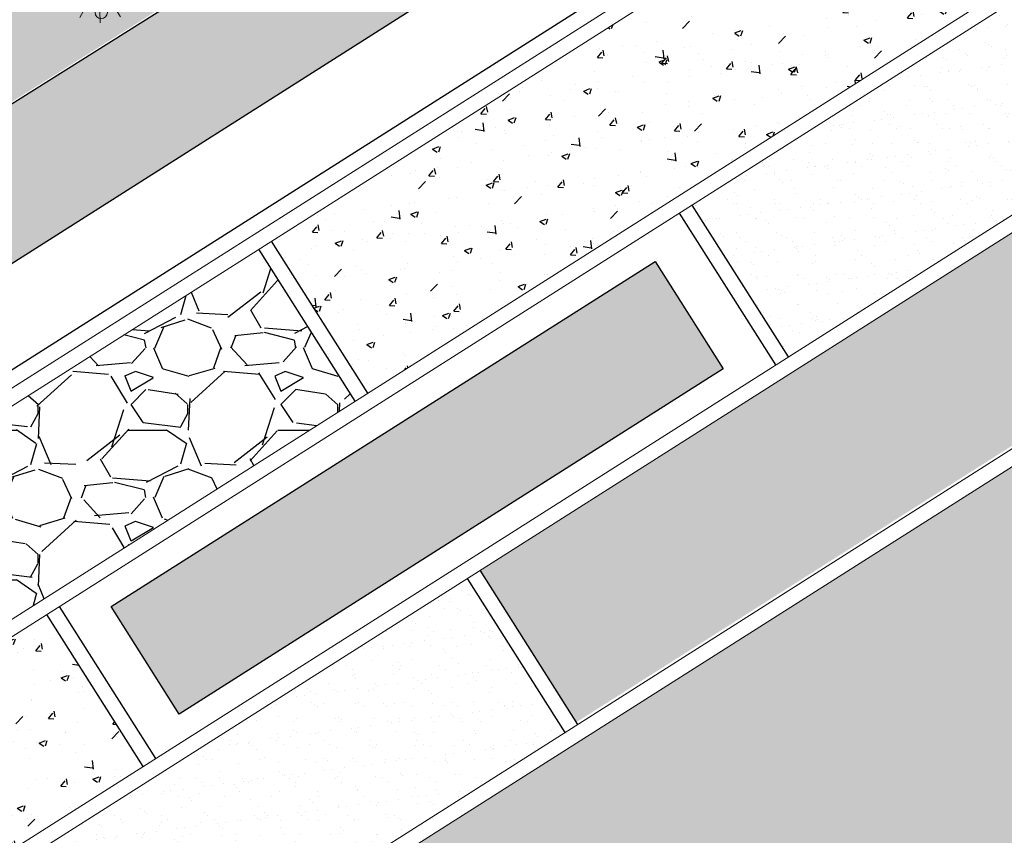
# Model space of a CAD drawing. Extents: x 74839 to 75279, y 80456 to 81106.
# Drawn here: x 75018 to 75021, y 80625 to 80628 of the extents above; entities that cross this region are included whole.
import ezdxf

# ---------------------------------------------------------------- set-up
doc = ezdxf.new("R2010")
doc.units = 0
doc.header["$MEASUREMENT"] = 0
doc.linetypes.add('CACHE2', pattern=[0.1875, 0.125, -0.0625])
doc.linetypes.add('CONTINU', pattern=[0])
for name, color, linetype, lineweight in [('2D_ Dessin général_Stylo_No__1', 7, 'Continuous', 5), ('2D_ Dessin général_Stylo_No__6', 5, 'Continuous', 5), ('VERDURE', 72, 'Continuous', 20)]:
    doc.layers.add(name, color=color, linetype=linetype, lineweight=lineweight)
doc.layers.add('2D_ Dessin général_Stylo_No__4', color=7, linetype='Continuous', lineweight=5, true_color=0x029e21)
doc.layers.add('AXES+POTEAUX', color=6, linetype='CACHE2')

# ---------------------------------------------------------------- blocks, each defined once
blk = doc.blocks.new('bouq')
at = {"layer": 'VERDURE', "linetype": 'CONTINU'}
h = blk.add_hatch(color=21, dxfattribs=at)
h.paths.add_polyline_path([(-1.268939223357847, -0.4250644575978413, 1), (-1.119515843414319, -0.4799548856994989, 1)])
h.paths.add_polyline_path([(-1.040064035534442, -0.5140522362457887, 1), (-0.9185688095637942, -0.5586833038092891, 1)])
h.paths.add_polyline_path([(-0.9599820168557472, -0.4108591610884105, 0.5619128064837416), (-1.036251528700631, -0.3149534503554605, -0.131312566493696), (-1.0590531134211, -0.3217987066766454, 0.1924193390323954), (-1.094644810749059, -0.3613910095250503, 1)])
h.paths.add_polyline_path([(-1.097200558812346, -0.2573062620756445, -0.0792520278901633), (-1.106533961973468, -0.2739835883098749, 0.4342887934145884), (-1.0590531134211, -0.3217987066766454, -0.0835525394321506), (-1.036251528700631, -0.3149534503554605, 0.1680482739833861), (-1.017181255027026, -0.2916120812915324, 0.8154283945427824), (-1.093964402314668, -0.2440394525735883, -0.0564544027564575)])
h.paths.add_polyline_path([(-1.11992117483885, -0.2864776251631156, 0.0758965158821616), (-1.106533961973468, -0.2739835883098749, -0.07879046094643201), (-1.103738694956973, -0.2598153508539553, -0.1016683478185449), (-1.093964402314668, -0.2440394525735883, 0.5088392908390298), (-1.165335095772206, -0.1767631533156191, -0.1935565168933573), (-1.209737673518588, -0.2121021154583786, 0.0149561665597203), (-1.211090137539031, -0.215469116275699, 0.391569101809068), (-1.179433491834743, -0.2915311885033134, -0.4853097434497861)])
h.paths.add_polyline_path([(-1.179433491834743, -0.2915311885033134, 0.057659968103196), (-1.183369466028352, -0.299332983388922, 1), (-1.112004938429436, -0.3255486229538747, 0.2832020407054825), (-1.11992117483885, -0.2864776251631156, -0.2631783538504294)])
h.paths.add_polyline_path([(-1.302850341721978, -0.1130090893112765, 0.6174748819459638), (-1.209737673518588, -0.2121021154583786, -0.2482750886106472), (-1.165335095772206, -0.1767631533156191, 0.0410592333895801), (-1.160090868749193, -0.1654515423596194, 1)])
h.paths.add_polyline_path([(-0.9433625092144666, -0.0829900986431085, 1), (-1.06824864077339, -0.0371133875969463, 1)])
h.paths.add_polyline_path([(-0.6323104631467232, -0.2365414432915713, 1), (-0.8418467736851198, -0.1595686309203756, 1)])
h.paths.add_polyline_path([(-0.8285702432842754, -0.3931892999337378, -0.3067087188239514), (-0.8186139868204236, -0.433325297133024, -0.2840831967999251), (-0.8491231831444565, -0.4572573340329882, 0.2820474688735119), (-0.7912576634553261, -0.5460687604107762), (-0.8086692453592831, -0.505267933591199), (-0.7609852488174056, -0.555012694593529, 0.350866463909891), (-0.6525235748478054, -0.4894274693796206, 0.8617605926979456)])
h.paths.add_polyline_path([(0.4163199764018373, -0.2606099879142221, 1), (0.5657433563454788, -0.3155004160157659, 1)])
h.paths.add_polyline_path([(0.5199241039875915, -0.0123086836319999, 0.0410592333895801), (0.5251683310104909, -0.0009970726760002, 0.5280316481039659), (0.452234321638457, 0.1012518049832352), (0.4919303777235201, 0.0547604416985905), (0.3955982235861484, 0.07417821630861, 0.0870591888349898), (0.3824088580378202, 0.0514453803723427, 0.6174748819459638), (0.4755215262412094, -0.0476476457746458, -0.2482750886106472)])
h.paths.add_polyline_path([(0.4755215262412094, -0.0476476457746458, 0.0149561665597203), (0.4741690622206534, -0.0510146465919661, 0.391569101809068), (0.5058257079250553, -0.1270767188196942, -0.4853097434497861), (0.565338024920834, -0.1220231554793827, 0.0758965158821616), (0.5787252377864434, -0.1095291186262557, -0.07879046094643201), (0.5815205048028247, -0.0953608811703362, -0.1016683478185449), (0.5912947974450163, -0.0795849828898554, 0.5088392908390298), (0.5199241039875915, -0.0123086836319999, -0.1935565168933573)])
h.paths.add_polyline_path([(0.5912947974450163, -0.0795849828898554, -0.0564544027564575), (0.5880586409475655, -0.0928517923919117, -0.0792520278901633), (0.5787252377864434, -0.1095291186262557, 0.4342887934145884), (0.6262060863386978, -0.1573442369929126, -0.0835525394321506), (0.6490076710592803, -0.1504989806718413, 0.1680482739833861), (0.6680779447327723, -0.1271576116077995, 0.8154283945427824)])
h.paths.add_polyline_path([(0.5058257079250553, -0.1270767188196942, 0.057659968103196), (0.501889733731332, -0.1348785137051891, 1), (0.5732542613303622, -0.1610941532701418, 0.2832020407054825), (0.565338024920834, -0.1220231554793827, -0.2631783538504294)])
h.paths.add_polyline_path([(0.7252771829041649, -0.2464046914049049, 0.5619128064837416), (0.6490076710592803, -0.1504989806718413, -0.131312566493696), (0.6262060863386978, -0.1573442369929126, 0.1924193390323954), (0.5906143890106251, -0.1969365398415448, 1)])
h.paths.add_polyline_path([(0.6451951642253562, -0.3495977665620558, 1), (0.766690390196004, -0.3942288341255562, 1)])
h.paths.add_polyline_path([(0.8566889564754092, -0.2287348302501186, -0.3067087188239514), (0.866645212939261, -0.2688708274494047, -0.2840831967999251), (0.8361360166152281, -0.292802864349369, 0.8261317067977323), (1.032735624911879, -0.3249729996960013, 0.8617605926979456)])
h.paths.add_polyline_path([(0.8434124260746784, 0.0048858387633572, 1), (1.052948736612961, -0.0720869736078385, 1)])
h.paths.add_polyline_path([(0.7180030157717284, 0.0362221889909051, 1), (0.7877737971209627, 0.0105920094387102, 1)])
h.paths.add_polyline_path([(0.6170105589862942, 0.1273410820865592, 1), (0.741896690545218, 0.0814643710403971, 1)])
h.paths.add_polyline_path([(0.2418066155452152, 0.4574619367240303, 0.1833535370435238), (0.2691911072397488, 0.3909050442977104), (0.2668133550409948, 0.4100502907620012), (0.2767034164339748, 0.3836734745898411, 0.52496727920034), (0.4384062238418665, 0.4252918013772842, 0.8617605926979456), (0.2623595554052827, 0.5215299708232806, -0.3067087188239514), (0.2723158118692481, 0.4813939736239945, -0.2840831967999251)])
h.paths.add_polyline_path([(0.1723609891259912, 0.3560359669477293, 1), (0.0508657631553433, 0.4006670345111161, 1)])
h.paths.add_polyline_path([(-0.0285860447246478, 0.4347643850576333, 1), (-0.1780094246682893, 0.4896548131591772, 1)])
h.paths.add_polyline_path([(0.1309477818340383, 0.5038601096684943, 0.5619128064837416), (0.0546782699891537, 0.5997658204014443, -0.131312566493696), (0.0318766852685712, 0.5929205640804867, 0.1924193390323954), (-0.0037150120595015, 0.5533282612318545, 1)])
h.paths.add_polyline_path([(-0.0128088962673019, 0.6549039199030631, -0.1016683478185449), (-0.0030346036251103, 0.6706798181835439, 0.5088392908390298), (-0.0744052970825351, 0.7379561174413994, -0.1935565168933573), (-0.1188078748289172, 0.7026171552987535, 0.0149561665597203), (-0.1201603388494732, 0.6992501544812058, 0.391569101809068), (-0.0885036931450714, 0.6231880822537051, -0.4853097434497861), (-0.0289913761492926, 0.6282416455939029, 0.0758965158821616), (-0.0156041632836832, 0.6407356824471436, -0.07879046094643201)])
h.paths.add_polyline_path([(-0.0744052970825351, 0.7379561174413994, 0.0410592333895801), (-0.0691610700596357, 0.7492677283973991, 1), (-0.2119205430321926, 0.8017101814457419, 0.6174748819459638), (-0.1188078748289172, 0.7026171552987535, -0.2482750886106472)])
h.paths.add_polyline_path([(0.0226811579162813, 0.8776058831599584, 1), (0.1475672894750915, 0.8317291721137962, 1)])
h.paths.add_polyline_path([(0.2490830250045519, 0.7551506398365291, 1), (0.458619335542835, 0.6781778274653334, 1)])
blk.add_hatch(color=1, dxfattribs=at).paths.add_polyline_path([(-0.3785728662984411, -0.2873064160971808), (-0.5568515655678539, -0.3148234244537207), (-0.4063186335934006, -0.3994276237083341), (-0.4127504051854203, -0.4971022505591236), (-0.3442216160881344, -0.4299222821682634), (-0.2230305675832369, -0.5706985738012236), (-0.3219912859282203, -0.3785573177215156), (-0.1393027298205425, -0.1355172447001678)])
at = {"layer": 'VERDURE', "color": 94, "linetype": 'CONTINU'}
for p, q in [((-0.1309839443538294, 0.8535729142324726), (-0.1924647511673356, 1.183809381880564)), ((-0.0445064972720957, 0.8484513652939542), (0.0673677960062378, 1.165184938940114)), ((-0.2084363848500743, 0.8147695821788828), (-0.4267985592200603, 1.07002234901131)), ((0.0278243942857444, 0.8007772502658099), (0.2830771611183991, 1.019139424635568)), ((-0.2561104998785595, 0.7424386906209293), (-0.5728440735244931, 0.854312983899149)), ((0.066627726339334, 0.7233248097693377), (0.3968641939875397, 0.7848056165829576)), ((-0.2612320488168507, 0.6559612435390818), (-0.5914685164650564, 0.594480436725462)), ((0.0615061774010428, 0.6368473626876039), (0.3782397510469764, 0.5249730694091568)), ((0.6666650073339043, 0.3907011608309858), (0.6051842005203979, 0.7209376284790779)), ((0.753142454415638, 0.3855796118924672), (0.8650167476939714, 0.7023131855386282)), ((-0.2224287167634884, 0.578508803042837), (-0.4776814835959158, 0.3601466286730783)), ((-0.1500978252051937, 0.5308346880143519), (-0.2619721184835271, 0.2141011143683045)), ((-0.0636203781236873, 0.5257131390760607), (-0.0021395713101811, 0.1954766714280822)), ((0.013832062372785, 0.5645164711297639), (0.2321942367425436, 0.3092637042971091)), ((0.5892125668376594, 0.3518978287773962), (0.3708503924676734, 0.6071505956098237)), ((0.8254733459734779, 0.3379054968643231), (1.080726112806132, 0.5562676712340818)), ((-0.5726938523757781, 0.1335473119154358), (-0.6341746591892843, 0.4637837795635278)), ((-0.4862164052940443, 0.1284257629769172), (-0.3743421120157109, 0.4451593366230782)), ((0.5415384518091741, 0.2795669372194425), (0.2248048781632406, 0.3914412304976622)), ((-0.650146292872023, 0.0947439798618461), (-0.8685084672420089, 0.3499967466942735)), ((-0.4138855137362043, 0.0807516479487731), (-0.1586327469035496, 0.2991138223185317)), ((0.8642766780270676, 0.2604530563678509), (1.194513145675273, 0.3219338631814708)), ((-0.6978204079005083, 0.0224130883038924), (-1.014553981546441, 0.1342873815821122)), ((0.0748632605582316, -0.1107475508913467), (0.0133824537447254, 0.2194889167567453)), ((0.1613407076399653, -0.1158690998298653), (0.2732150009182988, 0.2008644738162957)), ((0.536416902870883, 0.193089490137595), (0.2061804352226773, 0.1316086833239751)), ((0.8591551290887764, 0.1739756092861171), (1.17588870273471, 0.06210131600766999)), ((1.210531106955386, 0.1209900240487514), (0.8937975333094527, 0.2328643173269711)), ((-0.3750821816826146, 0.0032992074523008), (-0.044845714034409, 0.0647800142659207)), ((-0.0025891799380133, -0.1495508829449363), (-0.2209513543079993, 0.105701883887491)), ((0.2336715991978053, -0.1635432148580094), (0.4889243660304601, 0.0548189595117492)), ((0.5752202349242453, 0.1156370496413501), (0.3199674680918179, -0.1027251247284084)), ((0.6475511264825401, 0.067962934612865), (0.5356768332042066, -0.2487706390331823)), ((0.6672974124121538, -0.193791408228094), (0.6263102078697785, 0.0263662368706719)), ((0.7249490437999384, -0.1972057741870685), (0.7995319059855319, 0.0139499415770388)), ((0.7340285735640464, 0.0628413856745738), (0.7955093803775526, -0.2673950819734046)), ((0.8114810140605186, 0.1016447177282771), (1.029843188430277, -0.1536080491043776)), ((-0.7029419568387995, -0.064064358777955), (-1.033178424487005, -0.1255451655915749)), ((-0.3802037306209058, -0.08317823962943299), (-0.0634701569749723, -0.19505253290788)), ((-0.0502632949664985, -0.22188177450289), (-0.3669968686124321, -0.1100074812246703)), ((0.6156624520813239, -0.2196602962637826), (0.4700876691680378, -0.0494917850421644)), ((0.7731696381719076, -0.2289885175391646), (0.9433381493936394, -0.0834137346259922)), ((-0.6641386247854371, -0.1415167992741999), (-0.9193913916178644, -0.3598789736439585)), ((-0.5918077332271423, -0.1891909143026851), (-0.7036820265054758, -0.5059244879487323)), ((-0.5053302861456359, -0.1943124632409763), (-0.4438494793321297, -0.5245489308889546)), ((-0.4278778456491637, -0.1555091311872729), (-0.2095156712794051, -0.4107618980199277)), ((0.272474931251395, -0.2409956553544816), (0.6027113988996007, -0.1795148485408617)), ((0.5838797087290005, -0.2678808906357517), (0.3727239929650068, -0.1932980284502719)), ((0.7990385262075961, -0.2806234778701082), (1.019196171306361, -0.2396362733277328)), ((-0.0553848439047897, -0.3083592215847375), (-0.3856213115529954, -0.3698400283983574)), ((-0.2982356950788016, -0.590755994697929), (-0.3597165018923079, -0.260519527049837)), ((-0.2117582479970679, -0.5958775436364477), (-0.0998839547187345, -0.2791439699902867)), ((0.2673533823131038, -0.3274731024362154), (0.5840869559590374, -0.4393473957146626)), ((0.5804653427701397, -0.32553252202365), (0.3603076976713737, -0.3665197265660254)), ((0.7956241602487353, -0.3382751092580065), (1.006779876012728, -0.4128579714436001)), ((-0.3756881355750465, -0.6295593267515187), (-0.5940503099450325, -0.3743065599190913)), ((-0.0165815118514274, -0.3858116620809824), (-0.2718342786838548, -0.604173836450741)), ((-0.1394273564392279, -0.6435516586645919), (0.1158254103934269, -0.4251894842948332)), ((0.0557493797068673, -0.4334857771094676), (-0.0561249135714661, -0.7502193507555149)), ((0.1422268267883737, -0.4386073260477588), (0.2037076336018799, -0.7688437936957371)), ((0.219679267284846, -0.3998039939940554), (0.4380414416546046, -0.6550567608267102)), ((0.6063342308057145, -0.3771674823544799), (0.4361657195840963, -0.5227422652676524)), ((0.654554825177911, -0.4089502257068034), (0.5799719629923175, -0.620105941470797)), ((0.7122064565655819, -0.4123645916656642), (0.7531936611079573, -0.6325222367643164)), ((0.7638414168965256, -0.3864957036298619), (0.909416199809698, -0.5566642148515939)), ((-0.4233622506035318, -0.7018902183094724), (-0.7400958242494653, -0.5900159250312527)), ((-0.1006240243856382, -0.721004099161064), (0.2296124432625675, -0.6595232923474442)), ((-0.428483799541823, -0.7883676653913199), (-0.7587202671900286, -0.8498484722049398)), ((-0.1057455733239294, -0.8074815462427977), (0.2109880003220041, -0.9193558395212448)), ((-0.3896804674884606, -0.8658201058875648), (-0.6449332343208879, -1.084182280257323)), ((-0.3173495759301659, -0.91349422091605), (-0.4292238692084993, -1.230227794562097)), ((-0.2308721288486595, -0.9186157698543412), (-0.1693913220351533, -1.248852237502319)), ((-0.1534196883521872, -0.8798124378006377), (0.0649424860175714, -1.135065204633292))]:
    blk.add_line(p, q, dxfattribs=at)
at = {"layer": 'VERDURE', "linetype": 'CONTINU'}
for p, q in [((-0.4318732446558898, 0.6012905022953419), (-0.2862501541476376, 0.6151529328649304)), ((-0.0782579314261511, 0.3268880115176671), (-0.2723576419771234, 0.5537793598132339)), ((0.1317516500280362, 0.314450383150529), (0.3586429983237167, 0.5085500937013876)), ((-0.1206349225624308, 0.2625938856883749), (-0.4021758769144981, 0.362037701935833)), ((0.1662435007423255, 0.2456037693759754), (0.4597870275406422, 0.3002533754324759)), ((0.1616910127970641, 0.1687349275254064), (0.4432319671491314, 0.0692911112779484)), ((-0.0906955597935166, 0.1168784300634797), (-0.3175869080890834, -0.0772212804874926))]:
    blk.add_line(p, q, dxfattribs=at)
at = {"layer": 'VERDURE', "color": 72, "linetype": 'CONTINU'}
for p, q in [((-0.0094113176517112, 0.3613798622319564), (-0.064060923708098, 0.6549233890302731)), ((-0.0264014339639971, 0.0745014389270864), (-0.1258452502114551, -0.2070395154249809)), ((0.0504674078863445, 0.06994895098182499), (0.1051170139427313, -0.223594575816378)), ((-0.0384880671199426, -0.5626526138489681), (-0.0541867975425703, -0.5406898473443107)), ((0.0667351047486591, -0.5642225758658697), (0.0792940890851242, -0.5422598093612124))]:
    blk.add_line(p, q, dxfattribs=at)
at = {"layer": 'VERDURE', "color": 1, "linetype": 'CONTINU'}
for p, q in [((0.0674575241987441, 0.356827374286695), (0.1669013404462021, 0.6383683286387623)), ((-0.1251874105076922, 0.1857250438379196), (-0.4187309373060089, 0.1310754377814192)), ((0.1193140216608981, 0.1044408016962279), (0.3134137322117567, -0.1224505465993388))]:
    blk.add_line(p, q, dxfattribs=at)
at = {"layer": 'VERDURE', "color": 72, "linetype": 'CONTINU', "const_width": 0.0769710141819814}
blk.add_lwpolyline([(0.2455468223772641, 1.078835720953406, 1), (0.1270553388994813, 0.9772765507336773, 1)], format="xyb", close=True, dxfattribs=at)
at = {"layer": 'VERDURE', "color": 1, "linetype": 'CONTINU', "const_width": 0.0641425118183179}
blk.add_lwpolyline([(-0.5003711122210462, 0.9409200512523056, 1), (-0.3703217179925105, 0.9409200512523056, 1)], format="xyb", close=True, dxfattribs=at)
at = {"layer": 'VERDURE', "color": 42, "linetype": 'CONTINU', "const_width": 0.0448997582728225}
blk.add_lwpolyline([(-0.7707789651936992, 0.8535867386638074, 1), (-0.6797443892337471, 0.8535867386638074, 1)], format="xyb", close=True, dxfattribs=at)
at = {"layer": 'VERDURE', "color": 1, "linetype": 'CONTINU', "const_width": 0.0242844077652081}
blk.add_lwpolyline([(-0.4596308228719863, 0.660197481355226), (-0.44229275600037, 0.8508142525499806)], dxfattribs=at)
at = {"layer": 'VERDURE', "color": 72, "linetype": 'CONTINU', "const_width": 0.0530044148048659}
blk.add_lwpolyline([(-0.01557703438516, 0.7190054626660185), (0.1341441110316737, 0.9386192164823796)], dxfattribs=at)
at = {"layer": 'VERDURE', "color": 42, "linetype": 'CONTINU', "const_width": 0.0202123317528596}
blk.add_lwpolyline([(-0.5497943276809565, 0.660197481355226), (-0.6919720331088683, 0.8022957455564208)], dxfattribs=at)
at = {"layer": 'VERDURE', "linetype": 'CONTINU', "const_width": 0.0320712559091589}
blk.add_lwpolyline([(-0.280640983877106, 0.6030191306861071, 1), (-0.2156162867628382, 0.6030191306861071, 1)], format="xyb", close=True, dxfattribs=at)
at = {"layer": 'VERDURE', "color": 21, "linetype": 'CONTINU', "const_width": 0.0936088898934032}
blk.add_lwpolyline([(-0.494306956615219, 0.5527719953017823), (-0.466577163765578, 0.3656291826123379)], dxfattribs=at)
at = {"layer": 'VERDURE', "color": 21, "linetype": 'CONTINU', "const_width": 0.1282850236366357}
blk.add_lwpolyline([(-0.5792607057601346, 0.1854175852056414, 1), (-0.3191619173030631, 0.1854175852056414, 1)], format="xyb", close=True, dxfattribs=at)
at = {"layer": 'VERDURE', "color": 1, "linetype": 'CONTINU'}
blk.add_lwpolyline([(-0.3785728662984411, -0.2873064160971808), (-0.5568515655678539, -0.3148234244537207), (-0.4063186335934006, -0.3994276237083341), (-0.4127504051854203, -0.4971022505591236), (-0.3442216160881344, -0.4299222821682634), (-0.2230305675832369, -0.5706985738012236), (-0.3219912859282203, -0.3785573177215156), (-0.1393027298205425, -0.1355172447001678)], close=True, dxfattribs=at)
at = {"layer": 'VERDURE', "color": 21, "linetype": 'CONTINU'}
for centre, radius in [((0.9939604727042024, 0.4615304793967426), 0.0760435368804716), ((-1.093998458716214, -0.1448589985470789), 0.1014295672900971)]:
    blk.add_circle(centre, radius, dxfattribs=at)
at = {"layer": 'VERDURE', "color": 72, "linetype": 'CONTINU'}
blk.add_circle((-0.0882794386516253, -0.4874280508545326), 0.06471673300913501, dxfattribs=at)
at = {"layer": 'VERDURE', "linetype": 'CONTINU'}
for centre, radius in [((0.1423668644074496, -0.4920377265625575), 0.0795931931306589), ((-0.2774144085274202, -0.6441737266327437), 0.1014295672900971)]:
    blk.add_circle(centre, radius, dxfattribs=at)
at = {"layer": 'VERDURE', "color": 1, "linetype": 'CONTINU'}
blk.add_circle((0.0085803387814849, -0.6119059966806617), 0.0717306874326464, dxfattribs=at)
blk = doc.blocks.new('DTY')
at = {"layer": 'AXES+POTEAUX', "xscale": 0.06216579639892079, "yscale": 0.06216579639892079, "zscale": 0.06216579639892079, "rotation": 289.8395659102022}
for p in [(-1949.678459226357, -3478.705760219844), (-1949.74780413261, -3478.749998566137), (-1949.607456633393, -3478.778374613161), (-1949.675240866721, -3478.805774191203), (-1949.823046018427, -3478.85286734975), (-1949.737778602218, -3478.86183550341), (-1949.655132191501, -3478.868655030405)]:
    blk.add_blockref('bouq', p, dxfattribs=at)
blk = doc.blocks.new('A$C36403B6F')
at = {"xscale": -13.58234295416054, "yscale": 13.58234295416059, "zscale": 13.58234295415959, "rotation": 351.4074320997921}
blk.add_blockref('DTY', (-19122.60135119159, 50678.30300863679), dxfattribs=at)

msp = doc.modelspace()

# ---------------------------------------------------------------- hatches: boundary and pattern name
at = {"ltscale": 6, "true_color": 0xcc9900}
h = msp.add_hatch(dxfattribs=at)
h.set_pattern_fill('ANGLE', color=42, scale=2.5, angle=10)
h.set_pattern_definition([(10, (639530.973176263, 39612.18946981921), (-0.1193831221460146, 0.677055330195893), [0.4999999999999997, -0.1874999999999998]), (99.99999999999993, (639530.973176263, 39612.18946981921), (-0.677055330195893, -0.1193831221460146), [0.4999999999999999, -0.1874999999999999])])
edge = h.paths.add_edge_path()
edge.add_arc((74806.46945798525, 80486.99732437672), 480.5063238883727, 34.39164347163019, 49.85532343208769)
edge.add_arc((75026.18727540714, 80718.80833916021), 162.7047041176168, 56.38530463499107, 112.7904793498338)
edge.add_line((74963.1615910295, 80868.8102853167), (74964.24919598503, 80867.08695914151))
edge.add_arc((75025.6121061988, 80723.51592025944), 156.1347173295491, 48.26287728004792, 113.14208213192859, ccw=False)
edge.add_arc((74800.10527227435, 80481.14290932169), 487.1674107557271, 33.28855694341888, 47.44855542045019, ccw=False)
edge.add_line((75207.33679033234, 80748.52760746768), (75243.51565540873, 80695.9694925613))
edge.add_line((75243.51565540873, 80695.9694925613), (75242.63267216389, 80697.25222862128))
edge.add_arc((75241.29959163605, 80696.3753676349), 1.59561551858318, -41.11557090034631, 33.33573731563291, ccw=False)
edge.add_line((75242.501703977, 80695.3261227622), (75229.290677835, 80686.94349715611))
edge.add_line((75229.290677835, 80686.94349715611), (75195.62787349732, 80735.8464556848))
edge.add_line((75195.62787349732, 80735.8464556848), (75193.84187393775, 80736.3250128245))
edge.add_line((75193.84187393775, 80736.32501282451), (75193.15839056112, 80735.89133074769))
edge.add_line((75193.15839056112, 80735.89133074769), (75228.160817864, 80685.042262036))
edge.add_line((75228.160817864, 80685.042262036), (75034.34694003046, 80562.06398936594))
edge.add_line((75034.34694003046, 80562.06398936594), (75025.34023183724, 80577.6588244118))
edge.add_arc((75024.04130288225, 80576.90863538918), 1.499999999932381, 30.00833744327247, 122.3958366569425)
edge.add_line((75023.23765472032, 80578.1751856771), (75022.86050841294, 80577.93587979276))
edge.add_line((75022.86050841294, 80577.93587979277), (75032.08964955481, 80561.95590901589))
edge.add_arc((75034.6875074649, 80563.45628706118), 2.999999999976488, 210.0083374425215, 302.3958366550651)
edge.add_line((75036.29480378865, 80560.9231864853), (75242.53602676408, 80691.78682555188))
edge.add_arc((75239.85719955806, 80696.00865984513), 4.999999999923352, 302.395836652187, 394.5419403023978)
edge.add_line((75243.9757563608, 80698.84370655759), (75202.98130125843, 80758.40971436785))
h.paths.add_polyline_path([(75231.14116646873, 80716.69078156297), (75230.30117233715, 80715.98338104945), (75231.91112566076, 80713.43932086907), (75230.28104137979, 80715.98390186005)], flags=16)
h = msp.add_hatch(color=256)
h.dxf.hatch_style = 1
h.set_gradient(color1=(173, 173, 173), color2=(237, 237, 237), tint=1, name='SPHERICAL')
h.paths.add_polyline_path([(75003.46994242014, 80615.53071488986), (75034.14671581844, 80562.41067136027), (75227.59587112139, 80685.15752124836), (75192.828906017, 80735.66452701073)])
at = {"ltscale": 6, "true_color": 0xf8d293}
h = msp.add_hatch(dxfattribs=at)
h.set_pattern_fill('GRAVEL', color=41, scale=3.5)
h.set_pattern_definition([(228.012787504, (639429.9495786414, 39734.07174475899), (-28.00000000000022, -31.50000000000001), [0.470876, -46.61680816475794]), (184.969740728, (639429.6345786414, 39733.72174475899), (41.99999999999991, 3.500000000000123), [0.8080379999999999, -79.99573666430499]), (132.510447078, (639428.8295786415, 39733.65174475899), (35.00000000000041, -38.49999999999953), [0.5697580000000001, -56.40611408634895]), (267.273689006, (639427.4645786415, 39732.77674475899), (3.500000000000085, 70.00000000000006), [0.7358329999999997, -72.84745314570146]), (292.833654178, (639427.4295786414, 39732.04174475899), (-17.49999999999996, 42.0000000000001), [0.7215424999999996, -71.43280594830901]), (357.273689006, (639427.7095786415, 39731.37674475899), (-70.00000000000006, 3.500000000000089), [0.7358329999999997, -72.84745314570146]), (37.6942404667, (639428.4445786414, 39731.34174475898), (-45.49999999999999, -34.99999999999991), [0.9731014999999998, -96.336969921206]), (72.2553283749, (639429.2145786415, 39731.93674475898), (24.5000000000001, 77.00000000000001), [0.9187079999999996, -90.95212523884685]), (121.429565615, (639429.4945786414, 39732.81174475898), (-28.00000000000007, 45.49999999999996), [0.738325, -73.09425588405149]), (175.236358309, (639429.1095786415, 39733.44174475899), (38.49999999999994, -3.500000000000133), [0.8429120000000001, -41.30266902577305]), (222.397437798, (639428.2695786414, 39733.51174475899), (-41.99999999999987, -38.4999999999999), [1.090068, -107.9168125167821]), (138.814074834, (639430.9295786414, 39732.74174475898), (-24.50000000000011, 21), [0.3720534999999998, -36.83345684457143]), (171.46923439, (639430.6495786414, 39732.98674475899), (45.49999999999999, -6.999999999999983), [0.7078295, -70.0752899565495]), (225, (639429.9495786414, 39733.09174475898), (-3.885780586188048e-16, -3.499999999999766), [0.4949735, -4.45477396830585]), (203.198590514, (639429.7045786415, 39733.51174475899), (17.49999999999996, 6.999999999999914), [0.266553, -26.38865287052365]), (291.801409486, (639429.4595786415, 39733.40674475898), (-3.499999999998894, 10.50000000000036), [0.3769605, -18.47111632497075]), (30.96375653209999, (639429.5995786415, 39733.05674475899), (10.50000000000018, 6.999999999999929), [0.6122514999999998, -19.79608013195854]), (161.565051177, (639430.1245786414, 39733.37174475899), (7.000000000000041, -3.499999999999918), [0.4427184999999999, -10.62525331058939]), (16.389540334, (639427.4295786414, 39733.40674475898), (34.99999999999988, 10.50000000000015), [0.6202, -61.3999580133429]), (70.3461759419, (639428.0245786414, 39733.58174475899), (-14.00000000000427, -38.50000000001189), [0.5203135, -51.5109271156165]), (293.198590514, (639430.1245786414, 39734.07174475899), (-6.999999999999897, 17.49999999999997), [0.5331025, -26.12210337052365]), (343.610459666, (639430.3345786415, 39733.58174475899), (-34.99999999999988, 10.50000000000015), [0.6201999999999996, -61.39995801334148]), (339.44395478, (639427.4295786414, 39731.23674475899), (-17.50000000000013, 7.000000000000085), [0.5980799999999997, -29.30593310861124]), (294.775140569, (639427.9895786415, 39731.02674475899), (-17.50000000000002, 38.50000000000001), [0.501123, -49.611250721466]), (66.8014094864, (639430.1595786414, 39730.57174475899), (6.999999999999934, 17.49999999999989), [0.5331025, -26.12210337052365]), (17.3540246363, (639430.3695786414, 39731.06174475898), (-45.49999999999992, -13.99999999999987), [0.5867085, -58.08398264984]), (69.44395478040002, (639428.4445786414, 39730.57174475899), (-7.000000000000025, -17.49999999999984), [0.2990399999999999, -29.60497310861124]), (101.309932474, (639429.9495786414, 39730.57174475899), (-3.499999999999873, 14.00000000000004), [0.178465, -17.6681032975748]), (165.963756532, (639429.9145786414, 39730.74674475899), (10.49999999999986, -3.500000000000004), [0.7215425, -13.70932718966195]), (186.009005957, (639429.2145786415, 39730.92174475898), (35.00000000000016, 3.499999999999941), [0.668675, -66.19873111089981]), (303.690067526, (639429.5995786415, 39732.74174475898), (-3.499999999999955, 6.99999999999995), [0.5047769999999996, -12.114652464124]), (353.157226587, (639429.8795786414, 39732.32174475899), (59.50000000000005, -7.000000000000185), [0.881279, -87.24646918409906]), (60.9453959009, (639430.7545786414, 39732.21674475898), (-13.99999999999991, -24.49999999999992), [0.3603459999999999, -35.6743594934545]), (90, (639430.9295786414, 39732.53174475898), (-3.5, 3.5), [0.21, -3.29]), (120.256437164, (639429.1445786414, 39731.02674475899), (14.00000000000003, -24.50000000000003), [0.4862339999999999, -48.1373199630743]), (48.01278750420001, (639428.8995786414, 39731.44674475899), (28, 31.49999999999991), [0.9417519999999999, -46.14593216475794]), (0, (639429.5295786414, 39732.14674475898), (3.5, 3.5), [0.91, -2.59]), (325.3048464690001, (639430.4395786414, 39732.14674475898), (35.00000000000048, -24.49999999999939), [0.5533989999999996, -54.78646005294698]), (254.054604099, (639430.8945786414, 39731.83174475899), (-3.500000000000132, -14.00000000000002), [0.509607, -24.97077761248175]), (207.645975364, (639430.7545786414, 39731.34174475898), (-66.49999999999983, -35.00000000000017), [0.8297275, -82.14315963790789]), (175.42607874, (639430.0195786414, 39730.95674475899), (-45.49999999999984, 3.500000000000004), [0.8777965, -86.90175692789114])])
h.paths.add_polyline_path([(75001.91925865819, 80637.93739744117), (75014.5204879432, 80645.2517079447), (75019.56863000966, 80636.55467551577), (75006.96715754678, 80629.2402238611)])
h.paths.add_polyline_path([(75020.66270747909, 80640.67600672443), (75018.05500314, 80639.16237985485), (75014.5204879432, 80645.25170794473), (75017.12819228228, 80646.76533481436)])
h.paths.add_polyline_path([(75034.77777924342, 80645.38273803814), (75022.17633434874, 80638.06830238539), (75017.1281922824, 80646.76533481432), (75029.72963717696, 80654.0797704671)])
h.paths.add_polyline_path([(75019.58946665307, 80679.55044122179), (75027.16024205193, 80666.51345286678), (74992.39493977185, 80646.32471846952), (74984.8241643731, 80659.36170682457), (74995.25375505688, 80665.41832714369), (74996.76791013672, 80662.81092947273), (75010.67403104878, 80670.88642323164), (75009.15987596894, 80673.49382090263)])
h.paths.add_polyline_path([(74980.09330347518, 80677.53456660325), (75006.16586603282, 80692.67529618161), (75011.21153205365, 80683.9830893309), (74985.13896949601, 80668.84235975254)])
h.paths.add_polyline_path([(74982.13107769866, 80688.01577362565), (74971.70148701465, 80681.95915330658), (74964.13071161578, 80694.99614166148), (74998.89601389575, 80715.1848760588), (75006.46678929473, 80702.14788770379), (74996.03719861072, 80696.09126738463), (74994.52304353088, 80698.69866505559), (74980.61692261894, 80690.62317129671)])
h.paths.add_polyline_path([(74979.18041204056, 80665.39191541934), (74974.15535192238, 80674.09681233717), (74976.99262422742, 80675.73467939507), (74982.01768434537, 80667.02978247718)])
h.paths.add_polyline_path([(74987.81055055477, 80686.24772087278), (74986.49132327177, 80688.51235811986), (74993.43934646889, 80692.55981506952), (74994.75857375166, 80690.29517782273)])
h.paths.add_polyline_path([(75009.26297243824, 80694.47455640495), (75012.0917507537, 80696.12705024003), (75017.16168657423, 80687.44821331806), (75014.332908259, 80685.79571948318)])
h.paths.add_polyline_path([(74997.83940931573, 80668.96292483449), (74996.52713372232, 80671.23159740926), (75003.48753751197, 80675.25772621893), (75004.79981310526, 80672.98905364436)])
h.paths.add_polyline_path([(75027.11696517235, 80663.18422628348), (75027.77786530775, 80662.05265806551), (75020.83444667538, 80657.99730705695), (75020.17354653985, 80659.12887527506)])
h.paths.add_polyline_path([(75012.19937798218, 80652.95393629286), (75011.53847784677, 80654.08550451096), (75018.48189647926, 80658.14085551944), (75019.14279661444, 80657.00928730142)])
h.paths.add_polyline_path([(75009.84682778583, 80653.09748475545), (75010.50772792136, 80651.96591653742), (75003.56430928898, 80647.91056552892), (75002.90340915357, 80649.04213374696)])
h.paths.add_polyline_path([(74994.92924059555, 80642.86719476487), (74994.26834046026, 80643.99876298298), (75001.21175909252, 80648.05411399144), (75001.87265922804, 80646.92254577337)])
h.paths.add_polyline_path([(74995.50755732215, 80630.81300898196), (74990.79084968369, 80638.99139849012), (74993.6287853194, 80640.62811592426), (74998.34549295809, 80632.44972641606)])
h.paths.add_polyline_path([(75000.03532637144, 80641.17556550333), (74998.72305077792, 80643.44423807814), (75005.68345456757, 80647.47036688785), (75006.99573016097, 80645.2016943132)])
h.paths.add_polyline_path([(75008.6915183767, 80646.18259455939), (75007.3792427833, 80648.45126713412), (75017.80212337512, 80654.48020756617), (75019.11439896829, 80652.21153499151)])
h.paths.add_polyline_path([(75020.90944946045, 80653.24985183554), (75019.59717386717, 80655.51852441026), (75026.5575776567, 80659.54465321994), (75027.86985324998, 80657.27598064525)])
h.paths.add_polyline_path([(75036.31338435225, 80653.78249225343), (75031.2434485316, 80662.4613291752), (75034.07222684682, 80664.11382301031), (75039.14216266747, 80655.43498608837)])
h.paths.add_polyline_path([(75042.23498185154, 80643.64576057991), (75037.16504603077, 80652.32459750169), (75039.99382434622, 80653.97709133687), (75045.06376016652, 80645.2982544149)])
h.paths.add_polyline_path([(75013.46810517227, 80626.77931112476), (75014.16478766524, 80625.66941512737), (75007.35435200064, 80621.39449990407), (75006.65766950767, 80622.50439590155)])
h.paths.add_polyline_path([(75015.82403860718, 80626.71092810234), (75015.12735611433, 80627.82082409985), (75021.93779177882, 80632.09573932311), (75022.63447427168, 80630.98584332572)])
h.paths.add_polyline_path([(75030.40747838549, 80637.41216752148), (75031.10416087823, 80636.3022715239), (75024.29372521373, 80632.02735630066), (75023.59704272076, 80633.13725229815)])
h.paths.add_polyline_path([(75034.29597674333, 80664.84613089106), (74990.14252719481, 80639.20555804405), (75002.54180905584, 80617.7366331612), (75045.6872826136, 80645.11318571225)])
h.paths.add_polyline_path([(75032.76341182017, 80637.3437844991), (75032.0667293272, 80638.45368049659), (75038.8771649918, 80642.72859571985), (75039.57384748454, 80641.61869972237)])
h.paths.add_polyline_path([(74961.0505405668, 80690.01813454708), (74962.18683150772, 80690.6708814493), (74966.1921534416, 80683.69848370437), (74965.05586250033, 80683.04573680213)])
h.paths.add_polyline_path([(74982.25606448879, 80653.21973784894), (74983.3923554297, 80653.87248475116), (74987.3976773636, 80646.90008700622), (74986.26138642232, 80646.24734010392)])
h.paths.add_polyline_path([(74969.46514444181, 80703.04868152509), (74970.1260445771, 80701.91711330702), (74963.18262594461, 80697.86176229847), (74962.52172580932, 80698.99333051662)])
h.paths.add_polyline_path([(74978.1002131349, 80708.092052289), (74978.7611132703, 80706.96048407102), (74971.81769463804, 80702.90513306251), (74971.15679450252, 80704.0367012806)])
h.paths.add_polyline_path([(74986.73528182809, 80713.1354230531), (74987.3961819635, 80712.00385483504), (74980.45276333124, 80707.94850382651), (74979.79186319571, 80709.08007204458)])
h.paths.add_polyline_path([(74989.9917310467, 80639.46665632454), (75034.14523379644, 80665.10726006636), (75001.31620775536, 80721.97636519914), (74957.08518180426, 80696.44320075284)])
h.paths.add_polyline_path([(74988.42693188903, 80714.12344280859), (74995.37035052129, 80718.17879381709), (74996.03125065682, 80717.04722559912), (74989.08783202444, 80712.99187459057)])
at = {"ltscale": 6}
h = msp.add_hatch(dxfattribs=at)
h.set_pattern_fill('AR-CONC', color=62, scale=0.1, angle=46.85421553604006)
h.set_pattern_definition([(96.85421553604003, (639427.4295786414, 39730.57174475899), (0.5362883760940751, 0.4804110507219), [0.075, -0.825]), (41.85421553604007, (639427.4295786414, 39730.57174475899), (-0.6436975244521793, 0.4131566719704506), [0.06, -0.66]), (147.3056599960401, (639427.4742693384, 39730.61177901296), (-0.1074091442504203, 0.8935677157438878), [0.063740192, -0.701142112]), (93.03841553604002, (639427.2836554322, 39730.7085161631), (0.8506059999160832, 0.6654848782013354), [0.1125, -1.2375]), (143.4898510260401, (639427.3545392677, 39730.76397318955), (-0.0715574289614147, 1.34810219769383), [0.09561034200000001, -1.05171376]), (38.03837952604007, (639427.2836554322, 39730.7085161631), (-0.07155742901689821, 1.348102196896818), [0.09000000000000001, -0.990000001]), (67.85421553604007, (639427.3885219365, 39730.74728491673), (0.7019562815042901, 0.1601792085322243), [0.07500000000000001, -0.8250000000000001]), (12.85421553604009, (639427.3885219365, 39730.74728491673), (-0.3626882110824848, 0.673425719824651), [0.06, -0.66]), (118.3056602760401, (639427.4470182928, 39730.76063318401), (0.3392680665720234, 0.8336049219461449), [0.06374019000000002, -0.701142112]), (84.35421553604007, (639427.4295786414, 39730.57174475899), (-0.2345690951295325, 0.2365238246141652), [0, -0.652, 0, -0.67, 0, -0.6625000000000001]), (54.35421553604007, (639427.4295786414, 39730.57174475899), (-0.1078671638609454, 0.4616609740497847), [0, -0.3819999999999998, 0, -0.6369999999999997, 0, -0.2524999999999998]), (14.35421553604006, (639427.2770785259, 39730.4090403806), (0.3815146170656928, 0.3740611080628642), [0, -0.25, 0, -0.78, 0, -1.035]), (4.354215536040059, (639427.2086928238, 39730.33607877594), (0.3257777547599319, 0.493959482248876), [0, -0.3249999999999998, 0, -0.5179999999999997, 0, -0.7349999999999997])])
h.paths.add_polyline_path([(75032.06740106305, 80638.45253605649), (75032.75688447745, 80637.35517482672), (75039.56545043585, 80641.63306726306), (75038.87783738947, 80642.72745167054)])
h.paths.add_polyline_path([(75014.1633663046, 80625.67267498114), (75013.46877510007, 80626.77816561732), (75006.65833283856, 80622.50324627776), (75007.35480034619, 80621.39478254481)])
h.paths.add_polyline_path([(75023.64693434932, 80633.05776914876), (75023.59774789307, 80633.13612887717), (75023.59771363309, 80633.13610737209)], flags=16)
h.paths.add_polyline_path([(75030.45643554977, 80637.33417308152), (75031.09764255898, 80636.31265596212), (75031.09808905853, 80636.31293650244)], flags=17)
h.paths.add_polyline_path([(75022.63131628721, 80630.99087436123), (75021.93849694205, 80632.09461591634), (75015.12802620325, 80627.81967868764), (75015.82216172328, 80626.71491330543)])
h.paths.add_polyline_path([(75023.59774788527, 80633.1361288896), (75024.29036426463, 80632.0327106824), (75031.0999668563, 80636.30895308728), (75030.40818355454, 80637.411044105)])
at = {"true_color": 0xa1784f}
h = msp.add_hatch(dxfattribs=at)
h.set_pattern_fill('AR-SAND', color=35, scale=0.05)
h.set_pattern_definition([(37.50000000000001, (639353.2774536371, 39683.52093317734), (-0.003149667905480408, 0.09634118845065794), [0, -0.07600000000000001, 0, -0.085, 0, -0.08125]), (7.499999999999999, (639353.2774536371, 39683.52093317734), (0.08848883526338636, 0.141107303261487), [0, -0.041, 0, -0.0685, 0, -0.02625]), (327.5, (639353.2159536371, 39683.52093317734), (0.1557070930875748, 0.0002829526768482471), [0, -0.025, 0, -0.09000000000000001, 0, -0.1175]), (317.5, (639353.2159536371, 39683.52093317734), (0.1503063302286147, 0.04388377824671247), [0, -0.0125, 0, -0.059, 0, -0.0675])])
h.paths.add_polyline_path([(75022.3408559456, 80628.34396042442), (75022.02119876724, 80628.85172399477), (75019.9525400264, 80627.53912408403), (75020.27399929124, 80627.0325039689)])
h = msp.add_hatch()
h.set_pattern_fill('AR-CONC', color=84, scale=0.03)
h.set_pattern_definition([(49.99999999999999, (639354.3434387104, 39684.1973192262), (0.215178054780226, -0.01882564049477853), [0.0225, -0.2475]), (355, (639354.3434387104, 39684.1973192262), (-0.0416254000839, 0.2256576401100036), [0.018, -0.198]), (100.45144446, (639354.3613702147, 39684.195750423), (0.1735526540181336, 0.2068319972905888), [0.01912205759999996, -0.2103426335999997]), (46.18420000000002, (639354.3434387104, 39684.2573192262), (0.3201723992014717, -0.04965578423792296), [0.03374999999999993, -0.3712499999999994]), (96.63563549, (639354.370119734, 39684.2531812341), (0.2803985837022685, 0.2922355802323651), [0.0286831026, -0.3155141279999999]), (351.1841639899999, (639354.3434387104, 39684.2573192262), (0.2803985835164319, 0.292235580080997), [0.027, -0.2970000003]), (21, (639354.3734387105, 39684.2423192262), (0.1790721156355385, -0.1207856671996016), [0.0225, -0.2475]), (326.0000000000001, (639354.3734387105, 39684.2423192262), (0.07299459957647451, 0.2175450135140559), [0.018, -0.198]), (71.45144474, (639354.3883613866, 39684.232253754), (0.2520667130189913, 0.09675934584190614), [0.019122057, -0.2103426336]), (37.50000000000001, (639354.3434387104, 39684.1973192262), (0.003647956595187201, 0.09986815614939344), [0, -0.1956, 0, -0.201, 0, -0.19875]), (7.499999999999999, (639354.3434387104, 39684.1973192262), (0.07892086123264458, 0.1183235135647081), [0, -0.1146, 0, -0.1911, 0, -0.07575]), (327.5, (639354.2765387105, 39684.1973192262), (0.1601467308517227, -0.006766461520313926), [0, -0.075, 0, -0.234, 0, -0.3105]), (317.5, (639354.2465387104, 39684.1973192262), (0.1749558508027159, 0.03003149469969532), [0, -0.0975, 0, -0.1554, 0, -0.2205])])
h.paths.add_polyline_path([(75020.93895192177, 80628.22423553628), (75020.61749265715, 80628.73085565137), (75018.54883391631, 80627.41825574091), (75018.87029318104, 80626.9116356257)])
h = msp.add_hatch(color=256)
h.dxf.hatch_style = 1
h.set_gradient(color1=(114, 153, 0), color2=(173, 173, 0), tint=1, name='HEMISPHERICAL')
h.paths.add_polyline_path([(75021.63544699538, 80627.12655861978), (75021.31398773065, 80627.63317873498), (75019.24532898993, 80626.32057882457), (75019.56678825454, 80625.81395870932)])
h = msp.add_hatch()
h.set_pattern_fill('GRAVEL', color=253, scale=0.5)
h.set_pattern_definition([(228.012787504, (639350.1273320161, 39682.56038727633), (-4.000000000000031, -4.500000000000002), [0.067268, -6.659544023536849]), (184.969740728, (639350.0823320161, 39682.51038727633), (5.999999999999988, 0.5000000000000175), [0.115434, -11.427962380615]), (132.510447078, (639349.9673320161, 39682.50038727633), (5.000000000000059, -5.499999999999932), [0.08139400000000001, -8.05801629804985]), (267.273689006, (639349.7723320161, 39682.37538727633), (0.5000000000000121, 10.00000000000001), [0.1051189999999999, -10.40677902081448]), (292.833654178, (639349.7673320161, 39682.27038727633), (-2.499999999999994, 6.000000000000014), [0.1030774999999998, -10.20468656404413]), (357.273689006, (639349.8073320162, 39682.17538727633), (-10.00000000000001, 0.5000000000000128), [0.1051189999999999, -10.40677902081448]), (37.6942404667, (639349.9123320162, 39682.17038727633), (-6.499999999999999, -4.999999999999987), [0.1390145, -13.762424274458]), (72.2553283749, (639350.0223320161, 39682.25538727633), (3.500000000000014, 11), [0.1312439999999997, -12.99316074840668]), (121.429565615, (639350.0623320162, 39682.38038727633), (-4.00000000000001, 6.499999999999994), [0.105475, -10.4420365548645]), (175.236358309, (639350.0073320161, 39682.47038727633), (5.499999999999992, -0.500000000000019), [0.120416, -5.90038128939615]), (222.397437798, (639349.8873320161, 39682.48038727633), (-5.999999999999981, -5.499999999999986), [0.155724, -15.41668750239745]), (138.814074834, (639350.2673320161, 39682.37038727633), (-3.500000000000016, 3), [0.05315049999999992, -5.26192240636734]), (171.46923439, (639350.2273320161, 39682.40538727633), (6.499999999999999, -0.9999999999999976), [0.1011185, -10.0107557080785]), (225, (639350.1273320161, 39682.42038727633), (-5.551115123125783e-17, -0.4999999999999665), [0.0707105, -0.63639628118655]), (203.198590514, (639350.0923320161, 39682.48038727633), (2.499999999999995, 0.9999999999999877), [0.038079, -3.76980755293195]), (291.801409486, (639350.0573320162, 39682.46538727633), (-0.499999999999842, 1.500000000000051), [0.0538515, -2.63873090356725]), (30.96375653209999, (639350.0773320162, 39682.41538727633), (1.500000000000026, 0.9999999999999898), [0.08746449999999999, -2.828011447422649]), (161.565051177, (639350.1523320162, 39682.46038727633), (1.000000000000006, -0.4999999999999883), [0.06324549999999986, -1.517893330084197]), (16.389540334, (639349.7673320161, 39682.46538727633), (4.999999999999983, 1.500000000000022), [0.0886, -8.7714225733347]), (70.3461759419, (639349.8523320161, 39682.49038727633), (-2.00000000000061, -5.500000000001698), [0.0743305, -7.3587038736595]), (293.198590514, (639350.1523320162, 39682.56038727633), (-0.9999999999999852, 2.499999999999996), [0.0761575, -3.73172905293195]), (343.610459666, (639350.1823320162, 39682.49038727633), (-4.999999999999983, 1.500000000000022), [0.08859999999999985, -8.77142257333448]), (339.44395478, (639349.7673320161, 39682.15538727633), (-2.500000000000018, 1.000000000000012), [0.08543999999999985, -4.18656187265874]), (294.775140569, (639349.8473320161, 39682.12538727633), (-2.500000000000003, 5.500000000000001), [0.071589, -7.087321531638]), (66.8014094864, (639350.1573320162, 39682.06038727633), (0.9999999999999906, 2.499999999999985), [0.0761575, -3.73172905293195]), (17.3540246363, (639350.1873320162, 39682.13038727633), (-6.499999999999988, -1.999999999999981), [0.0838155, -8.29771180712]), (69.44395478040002, (639349.9123320162, 39682.06038727633), (-1.000000000000004, -2.499999999999977), [0.04271999999999992, -4.22928187265874]), (101.309932474, (639350.1273320161, 39682.06038727633), (-0.4999999999999819, 2.000000000000006), [0.025495, -2.5240147567964]), (165.963756532, (639350.1223320161, 39682.08538727633), (1.499999999999979, -0.5000000000000007), [0.1030775, -1.95847531280885]), (186.009005957, (639350.0223320161, 39682.11038727633), (5.000000000000023, 0.4999999999999916), [0.095525, -9.456961587271401]), (303.690067526, (639350.0773320162, 39682.37038727633), (-0.4999999999999936, 0.9999999999999929), [0.07211099999999984, -1.730664637731998]), (353.157226587, (639350.1173320161, 39682.31038727633), (8.500000000000007, -1.000000000000026), [0.125897, -12.46378131201415]), (60.9453959009, (639350.2423320161, 39682.29538727633), (-1.999999999999988, -3.499999999999988), [0.051478, -5.0963370704935]), (90, (639350.2673320161, 39682.34038727633), (-0.4999999999999999, 0.5), [0.03, -0.47]), (120.256437164, (639350.0123320161, 39682.12538727633), (2.000000000000004, -3.500000000000004), [0.069462, -6.876759994724901]), (48.01278750420001, (639349.9773320161, 39682.18538727633), (4, 4.499999999999988), [0.134536, -6.592276023536849]), (0, (639350.0673320162, 39682.28538727633), (0.5, 0.5), [0.13, -0.37]), (325.3048464690001, (639350.1973320162, 39682.28538727633), (5.000000000000069, -3.499999999999913), [0.07905699999999985, -7.82663715042099]), (254.054604099, (639350.2623320161, 39682.24038727633), (-0.5000000000000189, -2.000000000000002), [0.072801, -3.56725394464025]), (207.645975364, (639350.2423320161, 39682.17038727633), (-9.499999999999975, -5.000000000000024), [0.1185325, -11.7347370911297]), (175.42607874, (639350.1373320161, 39682.11538727633), (-6.499999999999977, 0.5000000000000007), [0.1253995, -12.41453670398445])])
h.paths.add_polyline_path([(75018.82807483815, 80626.88484735366), (75018.50707263907, 80627.39117809376), (75016.437930124, 80626.07885061132), (75016.75938938872, 80625.57223049617)])
h = msp.add_hatch(color=256)
h.dxf.hatch_style = 1
h.set_gradient(color1=(39, 162, 170), color2=(166, 228, 247), tint=1, name='CURVED')
h.paths.add_polyline_path([(75020.05669697828, 80626.99223768096), (75019.82902852609, 80627.35104338403), (75018.01412585296, 80626.1994561067), (75018.24179430516, 80625.84065040383)])
h = msp.add_hatch(dxfattribs=at)
h.set_pattern_fill('AR-SAND', color=35, scale=0.05)
h.set_pattern_definition([(37.50000000000001, (639350.4593655169, 39680.96299973506), (-0.003149667905480408, 0.09634118845065794), [0, -0.07600000000000001, 0, -0.085, 0, -0.08125]), (7.499999999999999, (639350.4593655169, 39680.96299973506), (0.08848883526338636, 0.141107303261487), [0, -0.041, 0, -0.0685, 0, -0.02625]), (327.5, (639350.397865517, 39680.96299973506), (0.1557070930875748, 0.0002829526768482471), [0, -0.025, 0, -0.09000000000000001, 0, -0.1175]), (317.5, (639350.397865517, 39680.96299973506), (0.1503063302286147, 0.04388377824671247), [0, -0.0125, 0, -0.059, 0, -0.0675])])
h.paths.add_polyline_path([(75019.5227678254, 80625.78602698214), (75019.20311064704, 80626.2937905525), (75017.1344519062, 80624.98119064176), (75017.45591117104, 80624.47457052663)])
h = msp.add_hatch()
h.set_pattern_fill('AR-CONC', color=84, scale=0.03)
h.set_pattern_definition([(49.99999999999999, (639351.518595832, 39681.63509977261), (0.215178054780226, -0.01882564049477853), [0.0225, -0.2475]), (355, (639351.518595832, 39681.63509977261), (-0.0416254000839, 0.2256576401100036), [0.018, -0.198]), (100.45144446, (639351.5365273363, 39681.63353096941), (0.1735526540181336, 0.2068319972905888), [0.01912205759999997, -0.2103426335999997]), (46.18420000000002, (639351.518595832, 39681.69509977261), (0.3201723992014717, -0.04965578423792296), [0.03374999999999995, -0.3712499999999995]), (96.63563549, (639351.5452768556, 39681.69096178051), (0.2803985837022685, 0.2922355802323651), [0.0286831026, -0.3155141279999999]), (351.1841639899999, (639351.518595832, 39681.69509977261), (0.2803985835164319, 0.292235580080997), [0.027, -0.2970000003]), (21, (639351.5485958321, 39681.68009977261), (0.1790721156355385, -0.1207856671996016), [0.0225, -0.2475]), (326.0000000000001, (639351.5485958321, 39681.68009977261), (0.07299459957647451, 0.2175450135140559), [0.018, -0.198]), (71.45144474, (639351.5635185082, 39681.67003430041), (0.2520667130189913, 0.09675934584190614), [0.019122057, -0.2103426336]), (37.50000000000001, (639351.518595832, 39681.63509977261), (0.003647956595187201, 0.09986815614939344), [0, -0.1956, 0, -0.201, 0, -0.19875]), (7.499999999999999, (639351.518595832, 39681.63509977261), (0.07892086123264458, 0.1183235135647081), [0, -0.1146, 0, -0.1911, 0, -0.07575]), (327.5, (639351.4516958321, 39681.63509977261), (0.1601467308517227, -0.006766461520313926), [0, -0.075, 0, -0.234, 0, -0.3105]), (317.5, (639351.421695832, 39681.63509977261), (0.1749558508027159, 0.03003149469969532), [0, -0.0975, 0, -0.1554, 0, -0.2205])])
h.paths.add_polyline_path([(75018.12087715592, 80625.66631056767), (75017.79941789119, 80626.17293068283), (75015.73075915023, 80624.86033077235), (75016.05221841496, 80624.35371065719)])

# ---------------------------------------------------------------- linework, layer by layer
for p, q in [((75020.27399929112, 80627.03250396915), (75019.9525400264, 80627.53912408435)), ((75020.23178094823, 80627.0057156971), (75019.9103216835, 80627.5123358123)), ((75018.87029318104, 80626.9116356257), (75018.54883391631, 80627.41825574092)), ((75018.82807483815, 80626.88484735365), (75018.50661557342, 80627.39146746887)), ((75019.57144757605, 80625.80661561439), (75019.24532898993, 80626.32057882466)), ((75019.52922923316, 80625.77982734233), (75019.20311064704, 80626.29379055259)), ((75018.16309549892, 80625.69309883958), (75017.84163623408, 80626.1997189548)), ((75018.12087715603, 80625.66631056751), (75017.79941789119, 80626.17293068275))]:
    msp.add_line(p, q)
at = {"color": 146, "true_color": 0x146976}
msp.add_lwpolyline([(75018.24179430516, 80625.84065040383), (75018.01412585296, 80626.1994561067), (75019.82902852609, 80627.35104338403), (75020.05669697828, 80626.99223768096)], close=True, dxfattribs=at)
at = {"layer": '2D_ Dessin général_Stylo_No__1', "linetype": 'Continuous', "lineweight": 30}
for p, q in [((75045.6872826136, 80645.11318571225), (75002.54180905584, 80617.7366331612)), ((75046.09221183532, 80645.01482453657), (75002.43716617371, 80617.31493963275))]:
    msp.add_line(p, q, dxfattribs=at)
at = {"layer": '2D_ Dessin général_Stylo_No__4', "color": 62, "linetype": 'Continuous', "lineweight": 30}
msp.add_lwpolyline([(75018.98999526829, 80630.24540539455), (75018.98999526829, 80630.24540539455), (75015.12735611433, 80627.82082409985), (75015.82403860718, 80626.71092810234), (75022.63447427168, 80630.98584332564), (75021.93779177882, 80632.09573932311), (75018.98999526829, 80630.24540539455), (75018.98999526829, 80630.24540539455)], dxfattribs=at)
at = {"layer": '2D_ Dessin général_Stylo_No__6', "color": 25, "linetype": 'Continuous'}
for p, q in [((75002.46270795434, 80617.2705453161), (75046.03110982082, 80644.91545322683)), ((75002.48773598089, 80617.2272100668), (75046.0578980929, 80644.87323488388)), ((75002.78807229898, 80616.7071870751), (75046.3581313307, 80644.35314648584)), ((75002.81310032564, 80616.66385182575), (75046.38315076719, 80644.309805786)), ((75003.46994242014, 80615.53071488986), (75048.46873896569, 80644.0832330751)), ((75003.48537249083, 80615.5997215049), (75048.35718993493, 80644.07166924425)), ((75003.11343664373, 80616.14382883397), (75046.68338400498, 80643.78971738795)), ((75003.13846467028, 80616.10049358466), (75046.70840344147, 80643.7463766881)), ((75003.44315414794, 80615.57293323279), (75047.0979261609, 80643.27264450211)), ((75003.46825543675, 80615.5296444695), (75047.1247144331, 80643.23042615916))]:
    msp.add_line(p, q, dxfattribs=at)

# ---------------------------------------------------------------- block references
at = {"color": 0, "lineweight": 25, "xscale": 0.32, "yscale": 0.32, "zscale": 0.32, "rotation": 70.15041150668452}
msp.add_blockref('A$C36403B6F', (75018.05786567484, 80627.93259889605), dxfattribs=at)

doc.saveas('drawing.dxf')
